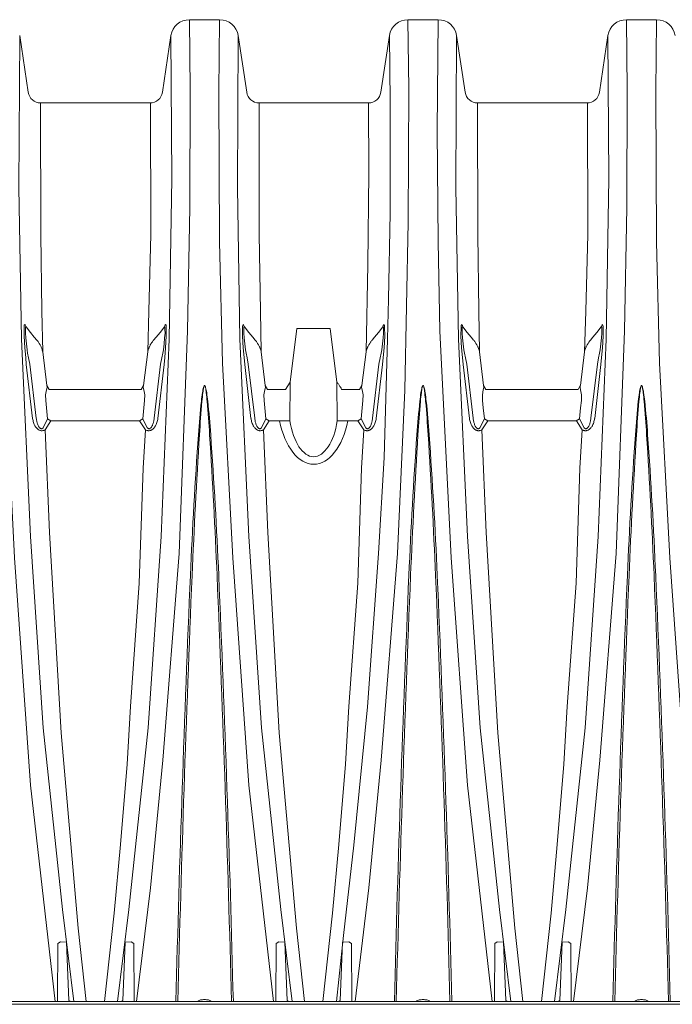
# Paper-space layout '780_Isolator_Row_PLUS_Details' of a CAD drawing. Units: feet. Extents: x -0.8 to 15.8, y -0.3 to 10.3.
# Drawn here: x 9.7 to 10.2, y 6.8 to 7.5 of the extents above; entities that cross this region are included whole.
import ezdxf

# ---------------------------------------------------------------- set-up
doc = ezdxf.new("R2010")
doc.units = ezdxf.units.FT
doc.header["$MEASUREMENT"] = 0
doc.layers.get('0').update_dxf_attribs({"lineweight": 9})
doc.layers.add('UGD - DETAIL 4', color=7, linetype='Continuous', lineweight=18)

# ---------------------------------------------------------------- blocks, each defined once
blk = doc.blocks.new('subblock_ISO780_flamp')
at = {"layer": 'UGD - DETAIL 4'}
for p, q in [((6.39372, 1.29153), (6.41641, 1.29153)), ((6.55795, 1.29153), (6.58064, 1.29153)), ((6.72218, 1.29153), (6.74487, 1.29153)), ((6.2661, 1.27955), (6.27252, 1.23699)), ((6.37337, 1.23699), (6.3798, 1.27955)), ((6.43033, 1.27955), (6.43675, 1.23699)), ((6.5376, 1.23699), (6.54403, 1.27955)), ((6.59456, 1.27955), (6.60098, 1.23699)), ((6.70183, 1.23699), (6.70826, 1.27955)), ((6.3641, 1.22901), (6.2818, 1.22901)), ((6.44603, 1.22901), (6.52833, 1.22901)), ((6.61026, 1.22901), (6.69256, 1.22901)), ((6.47454, 1.05953), (6.49954, 1.05953))]:
    blk.add_line(p, q, dxfattribs=at)
for points in [[(6.29283, 0.55402), (6.27418, 0.71637), (6.2621, 0.88716), (6.25358, 1.05777), (6.25214, 1.12472), (6.25152, 1.20801), (6.25218, 1.29153)], [(6.3539, 0.55401), (6.36434, 0.6394), (6.37363, 0.73535), (6.38592, 0.89061), (6.39231, 1.05777), (6.39396, 1.15055), (6.39428, 1.23887), (6.39372, 1.29153)], [(6.45699, 0.55402), (6.43834, 0.71637), (6.42626, 0.88716), (6.41854, 1.03344), (6.41637, 1.12472), (6.41584, 1.23739), (6.41641, 1.29153)], [(6.5182, 0.55402), (6.52864, 0.6394), (6.53793, 0.73535), (6.55022, 0.89061), (6.55562, 1.01328), (6.55819, 1.13953), (6.55851, 1.23967), (6.55795, 1.29153)], [(6.62129, 0.55402), (6.60264, 0.71637), (6.59056, 0.88716), (6.58204, 1.05777), (6.5806, 1.12472), (6.57998, 1.20801), (6.58064, 1.29153)], [(6.68236, 0.55401), (6.6928, 0.6394), (6.70209, 0.73535), (6.71438, 0.89061), (6.72077, 1.05777), (6.72242, 1.15055), (6.72274, 1.23887), (6.72218, 1.29153)], [(6.78545, 0.55402), (6.7668, 0.71637), (6.75472, 0.88716), (6.747, 1.03344), (6.74483, 1.12472), (6.7443, 1.23739), (6.74487, 1.29153)], [(6.2661, 1.27955), (6.2655, 1.1655), (6.26745, 1.05147), (6.27413, 0.90336), (6.28382, 0.75961), (6.29834, 0.62316), (6.30685, 0.55402)], [(6.3798, 1.27955), (6.38043, 1.17218), (6.37845, 1.05147), (6.37245, 0.90336), (6.36275, 0.75961), (6.34824, 0.62316), (6.33973, 0.55402)], [(6.43033, 1.27955), (6.42973, 1.1655), (6.43168, 1.05147), (6.43829, 0.90336), (6.44799, 0.75961), (6.4625, 0.62316), (6.47101, 0.55402)], [(6.54403, 1.27955), (6.5446, 1.2298), (6.54447, 1.14618), (6.54344, 1.08167), (6.54268, 1.05147), (6.53999, 0.96253), (6.53584, 0.89054), (6.52756, 0.77526), (6.51722, 0.6713), (6.50947, 0.60367), (6.50418, 0.55402)], [(6.59456, 1.27955), (6.59396, 1.1655), (6.59591, 1.05147), (6.60259, 0.90336), (6.61228, 0.75961), (6.62679, 0.62316), (6.63531, 0.55402)], [(6.70826, 1.27955), (6.70889, 1.17218), (6.70691, 1.05147), (6.70091, 0.90336), (6.69121, 0.75961), (6.6767, 0.62316), (6.66819, 0.55402)], [(6.2818, 1.22901), (6.28199, 1.13019), (6.28285, 1.07261), (6.28348, 1.04197)], [(6.36434, 1.22901), (6.36465, 1.13019), (6.36317, 1.07262), (6.36231, 1.04196)], [(6.44603, 1.22901), (6.44622, 1.13019), (6.44708, 1.07261), (6.44764, 1.04197)], [(6.52647, 1.04196), (6.52787, 1.10767), (6.52843, 1.1763), (6.52833, 1.22901)], [(6.61026, 1.22901), (6.61045, 1.13019), (6.6113, 1.07261), (6.6118, 1.04197)], [(6.6928, 1.22901), (6.69311, 1.13019), (6.69163, 1.07262), (6.69063, 1.04196)], [(6.27085, 1.06089), (6.27052, 1.06175), (6.27021, 1.06225), (6.26996, 1.0625), (6.26958, 1.06194), (6.26952, 1.06069), (6.26946, 1.05382), (6.26996, 1.045), (6.27065, 1.03769), (6.27108, 1.03248)], [(6.27378, 1.0328), (6.27283, 1.03763), (6.27208, 1.04094), (6.27171, 1.0435), (6.27115, 1.04812), (6.27071, 1.05251), (6.2704, 1.05595), (6.27046, 1.05882), (6.27046, 1.06076), (6.27052, 1.06092), (6.27085, 1.06089)], [(6.27898, 1.0509), (6.27708, 1.05313), (6.27421, 1.05663), (6.27085, 1.06089)], [(6.3668, 1.0509), (6.3687, 1.05313), (6.37158, 1.05663), (6.37494, 1.06089)], [(6.372, 1.03279), (6.37295, 1.03762), (6.3737, 1.04093), (6.37408, 1.04349), (6.37464, 1.04811), (6.37508, 1.05251), (6.37539, 1.05594), (6.37533, 1.05882), (6.37533, 1.06075), (6.37526, 1.06092), (6.37494, 1.06089)], [(6.37494, 1.06089), (6.37526, 1.06175), (6.37558, 1.06225), (6.37583, 1.0625), (6.3762, 1.06193), (6.37626, 1.06069), (6.37633, 1.05381), (6.37583, 1.04499), (6.37514, 1.03768), (6.37471, 1.03247)], [(6.43501, 1.06089), (6.43468, 1.06175), (6.43437, 1.06225), (6.43412, 1.0625), (6.43375, 1.06194), (6.43368, 1.06069), (6.43362, 1.05382), (6.43412, 1.045), (6.43481, 1.03769), (6.43524, 1.03248)], [(6.43794, 1.0328), (6.43699, 1.03763), (6.43624, 1.04094), (6.43587, 1.0435), (6.43531, 1.04812), (6.43487, 1.05251), (6.43456, 1.05595), (6.43462, 1.05882), (6.43462, 1.06076), (6.43468, 1.06092), (6.43501, 1.06089)], [(6.44314, 1.0509), (6.44124, 1.05313), (6.43837, 1.05663), (6.43501, 1.06089)], [(6.50457, 1.01934), (6.49954, 1.05953), (6.47454, 1.05953), (6.4695, 1.01933)], [(6.53096, 1.0509), (6.53286, 1.05313), (6.53574, 1.05663), (6.5391, 1.06089)], [(6.53616, 1.03279), (6.53711, 1.03762), (6.53786, 1.04093), (6.53824, 1.04349), (6.5388, 1.04811), (6.53924, 1.05251), (6.53955, 1.05594), (6.53949, 1.05882), (6.53949, 1.06075), (6.53942, 1.06092), (6.5391, 1.06089)], [(6.5391, 1.06089), (6.53942, 1.06175), (6.53974, 1.06225), (6.53999, 1.0625), (6.54036, 1.06193), (6.54042, 1.06069), (6.54049, 1.05381), (6.53999, 1.04499), (6.5393, 1.03768), (6.53887, 1.03247)], [(6.59917, 1.06089), (6.59884, 1.06175), (6.59853, 1.06225), (6.59828, 1.0625), (6.59791, 1.06194), (6.59784, 1.06069), (6.59778, 1.05382), (6.59828, 1.045), (6.59897, 1.03769), (6.5994, 1.03248)], [(6.6021, 1.0328), (6.60116, 1.03763), (6.60041, 1.04094), (6.60003, 1.0435), (6.59947, 1.04812), (6.59903, 1.05251), (6.59872, 1.05595), (6.59878, 1.05882), (6.59878, 1.06076), (6.59884, 1.06092), (6.59917, 1.06089)], [(6.60731, 1.0509), (6.60541, 1.05313), (6.60253, 1.05663), (6.59917, 1.06089)], [(6.69512, 1.0509), (6.69702, 1.05313), (6.6999, 1.05663), (6.70326, 1.06089)], [(6.70032, 1.03279), (6.70127, 1.03762), (6.70202, 1.04093), (6.7024, 1.04349), (6.70296, 1.04811), (6.7034, 1.05251), (6.70371, 1.05594), (6.70365, 1.05882), (6.70365, 1.06075), (6.70358, 1.06092), (6.70326, 1.06089)], [(6.70326, 1.06089), (6.70359, 1.06175), (6.7039, 1.06225), (6.70415, 1.0625), (6.70452, 1.06193), (6.70459, 1.06069), (6.70465, 1.05381), (6.70415, 1.04499), (6.70346, 1.03768), (6.70303, 1.03247)], [(6.28348, 1.04197), (6.28654, 1.01668)], [(6.36231, 1.04196), (6.35925, 1.01667)], [(6.44764, 1.04197), (6.4507, 1.01668)], [(6.52647, 1.04196), (6.52341, 1.01667)], [(6.6118, 1.04197), (6.61486, 1.01668)], [(6.69063, 1.04196), (6.68757, 1.01667)], [(6.27108, 1.03248), (6.27581, 0.99187)], [(6.2786, 0.99219), (6.27378, 1.0328)], [(6.36719, 0.99219), (6.36719, 0.99219), (6.372, 1.03279)], [(6.37471, 1.03247), (6.36998, 0.99187)], [(6.43524, 1.03248), (6.43997, 0.99187)], [(6.44276, 0.99219), (6.43794, 1.0328)], [(6.53135, 0.99219), (6.53616, 1.03279)], [(6.53887, 1.03247), (6.53414, 0.99187)], [(6.5994, 1.03248), (6.60413, 0.99187)], [(6.60692, 0.99219), (6.6021, 1.0328)], [(6.69551, 0.99219), (6.69551, 0.99219), (6.70032, 1.03279)], [(6.70303, 1.03247), (6.6983, 0.99187)], [(6.28958, 0.99026), (6.28708, 0.99168), (6.28623, 1.00004), (6.28564, 1.00552), (6.28555, 1.0096), (6.28623, 1.01356), (6.28665, 1.01525), (6.28654, 1.01668)], [(6.28828, 1.01382), (6.28654, 1.01668)], [(6.3591, 1.01668), (6.35748, 1.01382), (6.28828, 1.01382)], [(6.28958, 0.99026), (6.35605, 0.99026), (6.35855, 0.99168), (6.3594, 1.00004), (6.35999, 1.00552), (6.36008, 1.0096), (6.3594, 1.01356), (6.35898, 1.01525), (6.3591, 1.01668)], [(6.45375, 0.99026), (6.45124, 0.99168), (6.45039, 1.00004), (6.4498, 1.00552), (6.44971, 1.0096), (6.45039, 1.01356), (6.45081, 1.01525), (6.4507, 1.01668)], [(6.45244, 1.01382), (6.4507, 1.01668)], [(6.4695, 1.01933), (6.46599, 1.01382), (6.4523, 1.01382)], [(6.46925, 0.99026), (6.4695, 1.01933)], [(6.50484, 0.99026), (6.50457, 1.01934)], [(6.50484, 0.99026), (6.52021, 0.99026), (6.52271, 0.99168), (6.52356, 1.00004), (6.52416, 1.00552), (6.52424, 1.0096), (6.52357, 1.01356), (6.52314, 1.01525), (6.52326, 1.01668)], [(6.52326, 1.01668), (6.52164, 1.01382), (6.50809, 1.01382)], [(6.61791, 0.99026), (6.61541, 0.99168), (6.61455, 1.00004), (6.61396, 1.00552), (6.61388, 1.0096), (6.61455, 1.01356), (6.61497, 1.01525), (6.61486, 1.01668)], [(6.6166, 1.01382), (6.61486, 1.01668)], [(6.68742, 1.01668), (6.6858, 1.01382), (6.6166, 1.01382)], [(6.61791, 0.99026), (6.68437, 0.99026), (6.68687, 0.99168), (6.68773, 1.00004), (6.68832, 1.00552), (6.6884, 1.0096), (6.68773, 1.01356), (6.6873, 1.01525), (6.68742, 1.01668)], [(6.28708, 0.99168), (6.28378, 0.98499)], [(6.3587, 0.99168), (6.36201, 0.98499)], [(6.45124, 0.99168), (6.44794, 0.98499)], [(6.52286, 0.99168), (6.52617, 0.98499)], [(6.61541, 0.99168), (6.6121, 0.98499)], [(6.68702, 0.99168), (6.69033, 0.98499)], [(6.28522, 0.98348), (6.28958, 0.99026)], [(6.36056, 0.98347), (6.3562, 0.99026)], [(6.44938, 0.98348), (6.45375, 0.99026)], [(6.45375, 0.99026), (6.46925, 0.99026)], [(6.52472, 0.98347), (6.52036, 0.99026)], [(6.61354, 0.98348), (6.61791, 0.99026)], [(6.68888, 0.98347), (6.68452, 0.99026)], [(6.28522, 0.98348), (6.2885, 0.9063), (6.2972, 0.75579), (6.31012, 0.60911), (6.31613, 0.55402)], [(6.3299, 0.55402), (6.3372, 0.62026), (6.34179, 0.672), (6.34681, 0.73229), (6.34932, 0.77569), (6.356, 0.86811), (6.35892, 0.95466), (6.36056, 0.98347)], [(6.44938, 0.98348), (6.45255, 0.9063), (6.46126, 0.75579), (6.47418, 0.60911), (6.48018, 0.55402)], [(6.49406, 0.55402), (6.50136, 0.62026), (6.50596, 0.672), (6.51097, 0.73229), (6.51348, 0.77569), (6.52016, 0.86811), (6.52308, 0.95466), (6.52472, 0.98347)], [(6.61354, 0.98348), (6.61671, 0.9063), (6.62542, 0.75579), (6.63834, 0.60911), (6.64434, 0.55402)], [(6.65822, 0.55402), (6.66552, 0.62026), (6.67012, 0.672), (6.67513, 0.73229), (6.67764, 0.77569), (6.68432, 0.86811), (6.68724, 0.95466), (6.68888, 0.98347)], [(6.29447, 0.55402), (6.29472, 0.59752), (6.29666, 0.59876), (6.30128, 0.59864), (6.30303, 0.55471), (6.30457, 0.55402)], [(6.35211, 0.55402), (6.35186, 0.59752), (6.34992, 0.59876), (6.3453, 0.59864), (6.34355, 0.55471), (6.34201, 0.55402)], [(6.45863, 0.55402), (6.45888, 0.59752), (6.46082, 0.59876), (6.46544, 0.59864), (6.46719, 0.55471), (6.46873, 0.55402)], [(6.51566, 0.55402), (6.51541, 0.59752), (6.51347, 0.59876), (6.50885, 0.59864), (6.5071, 0.55471), (6.50556, 0.55402)], [(6.62292, 0.55402), (6.62318, 0.59752), (6.62512, 0.59876), (6.62974, 0.59864), (6.63149, 0.55471), (6.63302, 0.55402)], [(6.68057, 0.55402), (6.68032, 0.59752), (6.67838, 0.59876), (6.67376, 0.59864), (6.67201, 0.55471), (6.67047, 0.55402)], [(7.29001, 0.55186), (7.28992, 0.55239), (7.28977, 0.55273), (7.28952, 0.55307), (7.28927, 0.5534), (7.28901, 0.55368), (7.28857, 0.55389), (7.28806, 0.55402), (7.28772, 0.55402), (5.15724, 0.55402)], [(5.15942, 0.55186), (7.29001, 0.55186)]]:
    blk.add_lwpolyline(points, dxfattribs=at)
for points in [[(6.38353, 0.55403, -0.004288), (6.39442, 0.8741, -0.006895), (6.40046, 0.97977, -0.008145), (6.40266, 1.0049, -0.010055), (6.40349, 1.01136, -0.027847), (6.40428, 1.01533, -0.055688), (6.4047, 1.01641, -0.031648), (6.40481, 1.01657, -0.111534), (6.40497, 1.01669, -0.248111), (6.40516, 1.01669, -0.091367), (6.40536, 1.01652, -0.046178), (6.40545, 1.01637, -0.043289), (6.40586, 1.0153, -0.036767), (6.40667, 1.01135, -0.006074), (6.40747, 1.00489, -0.010808), (6.40968, 0.97976, -0.00706), (6.41573, 0.87409, -0.004466), (6.4267, 0.55402, -0.004466)], [(6.38495, 0.55403, -0.004026), (6.39569, 0.87401, -0.004859), (6.40125, 0.97969, -0.005766), (6.40312, 1.00483, -0.007791), (6.4038, 1.01132, -0.021711), (6.40443, 1.01527, -0.033049), (6.40472, 1.01626, -0.045887), (6.40485, 1.01652, -0.125277), (6.40499, 1.01666, -0.293375), (6.40514, 1.01666, -0.121689), (6.4053, 1.01647, -0.041402), (6.40542, 1.01622, -0.034935), (6.4057, 1.01524, -0.027949), (6.40635, 1.01131, -0.004514), (6.40701, 1.00482, -0.008105), (6.40889, 0.97968, -0.005194), (6.41448, 0.87401, -0.004113), (6.42528, 0.55402, -0.004113)], [(6.54776, 0.55402, -0.004289), (6.55865, 0.8741, -0.006895), (6.56469, 0.97977, -0.008145), (6.56689, 1.0049, -0.010055), (6.56772, 1.01136, -0.027847), (6.56851, 1.01533, -0.055688), (6.56893, 1.01641, -0.031648), (6.56904, 1.01657, -0.111534), (6.5692, 1.01669, -0.248111), (6.56939, 1.01669, -0.091367), (6.56959, 1.01652, -0.046178), (6.56968, 1.01637, -0.043289), (6.57009, 1.0153, -0.036767), (6.5709, 1.01135, -0.006074), (6.5717, 1.00489, -0.010808), (6.57391, 0.97976, -0.00706), (6.57996, 0.87409, -0.004466), (6.59093, 0.55402)], [(6.54918, 0.55402, -0.004026), (6.55992, 0.87401, -0.004859), (6.56548, 0.97969, -0.005766), (6.56735, 1.00483, -0.007791), (6.56803, 1.01132, -0.021711), (6.56866, 1.01527, -0.033049), (6.56895, 1.01626, -0.045887), (6.56908, 1.01652, -0.125277), (6.56922, 1.01666, -0.293375), (6.56937, 1.01666, -0.121689), (6.56953, 1.01647, -0.041402), (6.56965, 1.01622, -0.034935), (6.56993, 1.01524, -0.027949), (6.57058, 1.01131, -0.004514), (6.57124, 1.00482, -0.008105), (6.57312, 0.97968, -0.005194), (6.57871, 0.87401, -0.004113), (6.58951, 0.55402)], [(6.71199, 0.55403, -0.004288), (6.72288, 0.8741, -0.006895), (6.72892, 0.97977, -0.008145), (6.73112, 1.0049, -0.010055), (6.73195, 1.01136, -0.027847), (6.73274, 1.01533, -0.055688), (6.73316, 1.01641, -0.031648), (6.73327, 1.01657, -0.111534), (6.73343, 1.01669, -0.248111), (6.73362, 1.01669, -0.091367), (6.73382, 1.01652, -0.046178), (6.73391, 1.01637, -0.043289), (6.73432, 1.0153, -0.036767), (6.73513, 1.01135, -0.006074), (6.73593, 1.00489, -0.010808), (6.73813, 0.97976, -0.00706), (6.74418, 0.87409, -0.004466), (6.75516, 0.55402, -0.004466)], [(6.71341, 0.55403, -0.004026), (6.72415, 0.87401, -0.004859), (6.72971, 0.97969, -0.005766), (6.73158, 1.00483, -0.007791), (6.73226, 1.01132, -0.021711), (6.73289, 1.01527, -0.033049), (6.73318, 1.01626, -0.045887), (6.73331, 1.01652, -0.125277), (6.73345, 1.01666, -0.293375), (6.7336, 1.01666, -0.121689), (6.73376, 1.01647, -0.041402), (6.73388, 1.01622, -0.034935), (6.73416, 1.01524, -0.027949), (6.73481, 1.01131, -0.004514), (6.73547, 1.00482, -0.008105), (6.73735, 0.97968, -0.005194), (6.74294, 0.87401, -0.004113), (6.75374, 0.55402, -0.004113)], [(6.41012, 0.55402, 0.137612), (6.40799, 0.5551, 0.050144), (6.40506, 0.55541, 0.050144), (6.40214, 0.5551, 0.137612), (6.40001, 0.55402, 0.137612)], [(6.57435, 0.55402, 0.137612), (6.57222, 0.5551, 0.050144), (6.56929, 0.55541, 0.050144), (6.56637, 0.5551, 0.137612), (6.56424, 0.55402)], [(6.73858, 0.55402, 0.137612), (6.73645, 0.5551, 0.050144), (6.73352, 0.55541, 0.050144), (6.7306, 0.5551, 0.137612), (6.72847, 0.55402, 0.137612)]]:
    blk.add_lwpolyline(points, format="xyb", dxfattribs=at)
for centre, radius, start, end in [((6.39372, 1.27745), 0.01408, 90.00095, 171.418), ((6.41641, 1.27745), 0.01408, 8.58391, 89.99714), ((6.55795, 1.27745), 0.01408, 90.00095, 171.418), ((6.58064, 1.27745), 0.01408, 8.582, 89.99905), ((6.72218, 1.27745), 0.01408, 90.00095, 171.418), ((6.74487, 1.27745), 0.01408, 8.582, 89.99905), ((6.2818, 1.23839), 0.00938, 188.60925, 269.97262), ((6.36409, 1.23839), 0.00938, 270.02738, 351.39075), ((6.44603, 1.23839), 0.00938, 188.60925, 269.97262), ((6.52832, 1.23839), 0.00938, 270.02738, 351.39075), ((6.61026, 1.23839), 0.00938, 188.60925, 269.97262), ((6.69255, 1.23839), 0.00938, 270.02738, 351.39075)]:
    blk.add_arc(centre, radius, start, end, dxfattribs=at)
at = {"layer": 'UGD - DETAIL 4', "extrusion": (0, 0, -1)}
for centre, major_axis, ratio, start_param, end_param in [((6.48713, 1.00715), (0, 0.04961), 0.550557, 1.917922, 4.365264), ((6.48704, 1.00243), (0, 0.03918), 0.478578, 1.886609, 4.396576)]:
    blk.add_ellipse(centre, major_axis=major_axis, ratio=ratio, start_param=start_param, end_param=end_param, dxfattribs=at)
at = {"layer": 'UGD - DETAIL 4'}
for points, knots in [([(6.27898, 1.0509), (6.27899, 1.0509), (6.27921, 1.05062), (6.27963, 1.05007), (6.28022, 1.04924), (6.28076, 1.04841), (6.28127, 1.04758), (6.28173, 1.04674), (6.28216, 1.04589), (6.28253, 1.04505), (6.28286, 1.0442), (6.28313, 1.04337), (6.28333, 1.04262), (6.28344, 1.04215), (6.28348, 1.04197)], [0, 0, 0, 0, 0.0018338, 0.0882607, 0.1751949, 0.2617975, 0.3448615, 0.4302502, 0.514821, 0.5983276, 0.6805915, 0.7614963, 0.8409941, 0.8946427, 0.8946427, 0.8946427, 0.8946427]), ([(6.3668, 1.0509), (6.3668, 1.05089), (6.36658, 1.05061), (6.36616, 1.05006), (6.36557, 1.04923), (6.36502, 1.0484), (6.36452, 1.04757), (6.36405, 1.04673), (6.36363, 1.04589), (6.36325, 1.04504), (6.36293, 1.0442), (6.36265, 1.04336), (6.36245, 1.04262), (6.36235, 1.04215), (6.36231, 1.04196)], [0, 0, 0, 0, 0.0018338, 0.0882607, 0.1751949, 0.2617975, 0.3448615, 0.4302502, 0.514821, 0.5983276, 0.6805915, 0.7614963, 0.8409941, 0.8946427, 0.8946427, 0.8946427, 0.8946427]), ([(6.44314, 1.0509), (6.44315, 1.0509), (6.44337, 1.05062), (6.44379, 1.05007), (6.44438, 1.04924), (6.44493, 1.04841), (6.44543, 1.04758), (6.44589, 1.04674), (6.44632, 1.04589), (6.44669, 1.04505), (6.44702, 1.0442), (6.44729, 1.04337), (6.44749, 1.04262), (6.4476, 1.04215), (6.44764, 1.04197)], [0, 0, 0, 0, 0.0018338, 0.0882607, 0.1751949, 0.2617975, 0.3448615, 0.4302502, 0.514821, 0.5983276, 0.6805915, 0.7614963, 0.8409941, 0.8946427, 0.8946427, 0.8946427, 0.8946427]), ([(6.53096, 1.0509), (6.53096, 1.05089), (6.53074, 1.05061), (6.53032, 1.05006), (6.52973, 1.04923), (6.52918, 1.0484), (6.52868, 1.04757), (6.52821, 1.04673), (6.52779, 1.04589), (6.52742, 1.04504), (6.52709, 1.0442), (6.52681, 1.04336), (6.52661, 1.04262), (6.52651, 1.04215), (6.52647, 1.04196)], [0, 0, 0, 0, 0.0018338, 0.0882607, 0.1751949, 0.2617975, 0.3448615, 0.4302502, 0.514821, 0.5983276, 0.6805915, 0.7614963, 0.8409941, 0.8946427, 0.8946427, 0.8946427, 0.8946427]), ([(6.60731, 1.0509), (6.60731, 1.0509), (6.60753, 1.05062), (6.60795, 1.05007), (6.60854, 1.04924), (6.60909, 1.04841), (6.60959, 1.04758), (6.61005, 1.04674), (6.61048, 1.04589), (6.61085, 1.04505), (6.61118, 1.0442), (6.61145, 1.04337), (6.61166, 1.04262), (6.61176, 1.04215), (6.6118, 1.04197)], [0, 0, 0, 0, 0.0018338, 0.0882607, 0.1751949, 0.2617975, 0.3448615, 0.4302502, 0.514821, 0.5983276, 0.6805915, 0.7614963, 0.8409941, 0.8946427, 0.8946427, 0.8946427, 0.8946427]), ([(6.69512, 1.0509), (6.69512, 1.05089), (6.6949, 1.05061), (6.69448, 1.05006), (6.69389, 1.04923), (6.69334, 1.0484), (6.69284, 1.04757), (6.69237, 1.04673), (6.69195, 1.04589), (6.69158, 1.04504), (6.69125, 1.0442), (6.69098, 1.04336), (6.69077, 1.04262), (6.69067, 1.04215), (6.69063, 1.04196)], [0, 0, 0, 0, 0.0018338, 0.0882607, 0.1751949, 0.2617975, 0.3448615, 0.4302502, 0.514821, 0.5983276, 0.6805915, 0.7614963, 0.8409941, 0.8946427, 0.8946427, 0.8946427, 0.8946427]), ([(6.50809, 1.01382), (6.50779, 1.01439), (6.50712, 1.01562), (6.50599, 1.01743), (6.50508, 1.01868), (6.5046, 1.0193), (6.50457, 1.01934)], [0.94321664, 0.94321664, 0.94321664, 0.94321664, 0.96020939, 0.97980847, 0.99874605, 1, 1, 1, 1]), ([(6.27583, 0.99188), (6.2759, 0.99136), (6.27609, 0.99035), (6.27651, 0.98885), (6.27701, 0.98758), (6.27754, 0.98654), (6.27805, 0.98571), (6.27859, 0.98498), (6.27915, 0.98437), (6.27971, 0.98387), (6.28035, 0.98342), (6.28106, 0.98306), (6.28185, 0.98281), (6.28267, 0.98271), (6.28346, 0.98278), (6.28421, 0.98298), (6.28479, 0.98323), (6.28511, 0.98341), (6.28522, 0.98348)], [0, 0, 0, 0, 0.101992, 0.204167, 0.306055, 0.370657, 0.435345, 0.499868, 0.550003, 0.600233, 0.650276, 0.705685, 0.761036, 0.816722, 0.872417, 0.92343, 0.974487, 1, 1, 1, 1]), ([(6.28378, 0.98499), (6.28369, 0.98488), (6.28348, 0.98468), (6.28312, 0.98441), (6.28274, 0.98427), (6.2824, 0.98424), (6.28207, 0.98428), (6.28172, 0.98442), (6.28138, 0.98466), (6.281, 0.98502), (6.28061, 0.98553), (6.28016, 0.98631), (6.27973, 0.98725), (6.27935, 0.98836), (6.27905, 0.98949), (6.27879, 0.99077), (6.27866, 0.99167), (6.2786, 0.9922)], [0, 0, 0, 0, 0.041569, 0.083023, 0.132088, 0.156906, 0.181721, 0.225789, 0.261759, 0.297814, 0.367171, 0.436728, 0.541605, 0.646878, 0.752441, 0.857715, 1, 1, 1, 1]), ([(6.36995, 0.99187), (6.36988, 0.99136), (6.36969, 0.99034), (6.36927, 0.98885), (6.36877, 0.98758), (6.36825, 0.98654), (6.36774, 0.9857), (6.36719, 0.98498), (6.36663, 0.98437), (6.36607, 0.98387), (6.36544, 0.98342), (6.36473, 0.98305), (6.36394, 0.9828), (6.36312, 0.98271), (6.36232, 0.98277), (6.36157, 0.98297), (6.361, 0.98322), (6.36067, 0.98341), (6.36056, 0.98347)], [0, 0, 0, 0, 0.101992, 0.204167, 0.306055, 0.370657, 0.435345, 0.499868, 0.550003, 0.600233, 0.650276, 0.705685, 0.761036, 0.816722, 0.872417, 0.92343, 0.974487, 1, 1, 1, 1]), ([(6.36201, 0.98499), (6.3621, 0.98488), (6.3623, 0.98468), (6.36267, 0.98441), (6.36304, 0.98426), (6.36339, 0.98424), (6.36371, 0.98427), (6.36407, 0.98442), (6.36441, 0.98466), (6.36478, 0.98502), (6.36518, 0.98553), (6.36563, 0.98631), (6.36606, 0.98725), (6.36644, 0.98835), (6.36673, 0.98948), (6.36699, 0.99076), (6.36713, 0.99167), (6.36719, 0.99219)], [0, 0, 0, 0, 0.041569, 0.083023, 0.132088, 0.156906, 0.181721, 0.225789, 0.261759, 0.297814, 0.367171, 0.436728, 0.541605, 0.646878, 0.752441, 0.857715, 1, 1, 1, 1]), ([(6.43999, 0.99188), (6.44007, 0.99136), (6.44026, 0.99035), (6.44067, 0.98885), (6.44117, 0.98758), (6.4417, 0.98654), (6.44221, 0.98571), (6.44275, 0.98498), (6.44331, 0.98437), (6.44387, 0.98387), (6.44451, 0.98342), (6.44522, 0.98306), (6.44601, 0.98281), (6.44683, 0.98271), (6.44762, 0.98278), (6.44837, 0.98298), (6.44895, 0.98323), (6.44928, 0.98341), (6.44938, 0.98348)], [0, 0, 0, 0, 0.101992, 0.204167, 0.306055, 0.370657, 0.435345, 0.499868, 0.550003, 0.600233, 0.650276, 0.705685, 0.761036, 0.816722, 0.872417, 0.92343, 0.974487, 1, 1, 1, 1]), ([(6.44794, 0.98499), (6.44785, 0.98488), (6.44764, 0.98468), (6.44728, 0.98441), (6.4469, 0.98427), (6.44656, 0.98424), (6.44623, 0.98428), (6.44588, 0.98442), (6.44554, 0.98466), (6.44516, 0.98502), (6.44477, 0.98553), (6.44432, 0.98631), (6.44389, 0.98725), (6.44351, 0.98836), (6.44322, 0.98949), (6.44296, 0.99077), (6.44282, 0.99167), (6.44276, 0.9922)], [0, 0, 0, 0, 0.041569, 0.083023, 0.132088, 0.156906, 0.181721, 0.225789, 0.261759, 0.297814, 0.367171, 0.436728, 0.541605, 0.646878, 0.752441, 0.857715, 1, 1, 1, 1]), ([(6.53411, 0.99187), (6.53404, 0.99136), (6.53385, 0.99034), (6.53343, 0.98885), (6.53293, 0.98758), (6.53241, 0.98654), (6.5319, 0.9857), (6.53136, 0.98498), (6.5308, 0.98437), (6.53023, 0.98387), (6.5296, 0.98342), (6.52889, 0.98305), (6.5281, 0.9828), (6.52728, 0.98271), (6.52648, 0.98277), (6.52573, 0.98297), (6.52516, 0.98322), (6.52483, 0.98341), (6.52472, 0.98347)], [0, 0, 0, 0, 0.101992, 0.204167, 0.306055, 0.370657, 0.435345, 0.499868, 0.550003, 0.600233, 0.650276, 0.705685, 0.761036, 0.816722, 0.872417, 0.92343, 0.974487, 1, 1, 1, 1]), ([(6.52617, 0.98499), (6.52626, 0.98488), (6.52646, 0.98468), (6.52683, 0.98441), (6.5272, 0.98426), (6.52755, 0.98424), (6.52787, 0.98427), (6.52823, 0.98442), (6.52857, 0.98466), (6.52895, 0.98502), (6.52934, 0.98553), (6.52979, 0.98631), (6.53022, 0.98725), (6.5306, 0.98835), (6.53089, 0.98948), (6.53115, 0.99076), (6.53129, 0.99167), (6.53135, 0.99219)], [0, 0, 0, 0, 0.041569, 0.083023, 0.132088, 0.156906, 0.181721, 0.225789, 0.261759, 0.297814, 0.367171, 0.436728, 0.541605, 0.646878, 0.752441, 0.857715, 1, 1, 1, 1]), ([(6.60416, 0.99188), (6.60423, 0.99136), (6.60442, 0.99035), (6.60484, 0.98885), (6.60533, 0.98758), (6.60586, 0.98654), (6.60637, 0.98571), (6.60691, 0.98498), (6.60747, 0.98437), (6.60803, 0.98387), (6.60867, 0.98342), (6.60938, 0.98306), (6.61017, 0.98281), (6.61099, 0.98271), (6.61179, 0.98278), (6.61253, 0.98298), (6.61311, 0.98323), (6.61344, 0.98341), (6.61354, 0.98348)], [0, 0, 0, 0, 0.101992, 0.204167, 0.306055, 0.370657, 0.435345, 0.499868, 0.550003, 0.600233, 0.650276, 0.705685, 0.761036, 0.816722, 0.872417, 0.92343, 0.974487, 1, 1, 1, 1]), ([(6.6121, 0.98499), (6.61201, 0.98488), (6.61181, 0.98468), (6.61144, 0.98441), (6.61106, 0.98427), (6.61072, 0.98424), (6.61039, 0.98428), (6.61004, 0.98442), (6.6097, 0.98466), (6.60932, 0.98502), (6.60893, 0.98553), (6.60848, 0.98631), (6.60805, 0.98725), (6.60767, 0.98836), (6.60738, 0.98949), (6.60712, 0.99077), (6.60698, 0.99167), (6.60692, 0.9922)], [0, 0, 0, 0, 0.041569, 0.083023, 0.132088, 0.156906, 0.181721, 0.225789, 0.261759, 0.297814, 0.367171, 0.436728, 0.541605, 0.646878, 0.752441, 0.857715, 1, 1, 1, 1]), ([(6.69827, 0.99187), (6.6982, 0.99136), (6.69801, 0.99034), (6.69759, 0.98885), (6.6971, 0.98758), (6.69657, 0.98654), (6.69606, 0.9857), (6.69552, 0.98498), (6.69496, 0.98437), (6.6944, 0.98387), (6.69376, 0.98342), (6.69305, 0.98305), (6.69226, 0.9828), (6.69144, 0.98271), (6.69064, 0.98277), (6.6899, 0.98297), (6.68932, 0.98322), (6.68899, 0.98341), (6.68888, 0.98347)], [0, 0, 0, 0, 0.101992, 0.204167, 0.306055, 0.370657, 0.435345, 0.499868, 0.550003, 0.600233, 0.650276, 0.705685, 0.761036, 0.816722, 0.872417, 0.92343, 0.974487, 1, 1, 1, 1]), ([(6.69033, 0.98499), (6.69042, 0.98488), (6.69062, 0.98468), (6.69099, 0.98441), (6.69137, 0.98426), (6.69171, 0.98424), (6.69204, 0.98427), (6.69239, 0.98442), (6.69273, 0.98466), (6.69311, 0.98502), (6.6935, 0.98553), (6.69395, 0.98631), (6.69438, 0.98725), (6.69476, 0.98835), (6.69505, 0.98948), (6.69531, 0.99076), (6.69545, 0.99167), (6.69551, 0.99219)], [0, 0, 0, 0, 0.041569, 0.083023, 0.132088, 0.156906, 0.181721, 0.225789, 0.261759, 0.297814, 0.367171, 0.436728, 0.541605, 0.646878, 0.752441, 0.857715, 1, 1, 1, 1])]:
    blk.add_open_spline(points, degree=3, knots=knots, dxfattribs=at)
blk = doc.blocks.new('*U68')
blk.add_blockref('subblock_ISO780_flamp', (-11.09796, -4.01747))
blk = doc.blocks.new('page_ISO780')
blk.add_blockref('*U68', (14.5, 10.25))

psp = doc.layouts.new('780_Isolator_Row_PLUS_Details')

# ---------------------------------------------------------------- block references
psp.add_blockref('page_ISO780', (0, 0))

doc.saveas('drawing.dxf')
